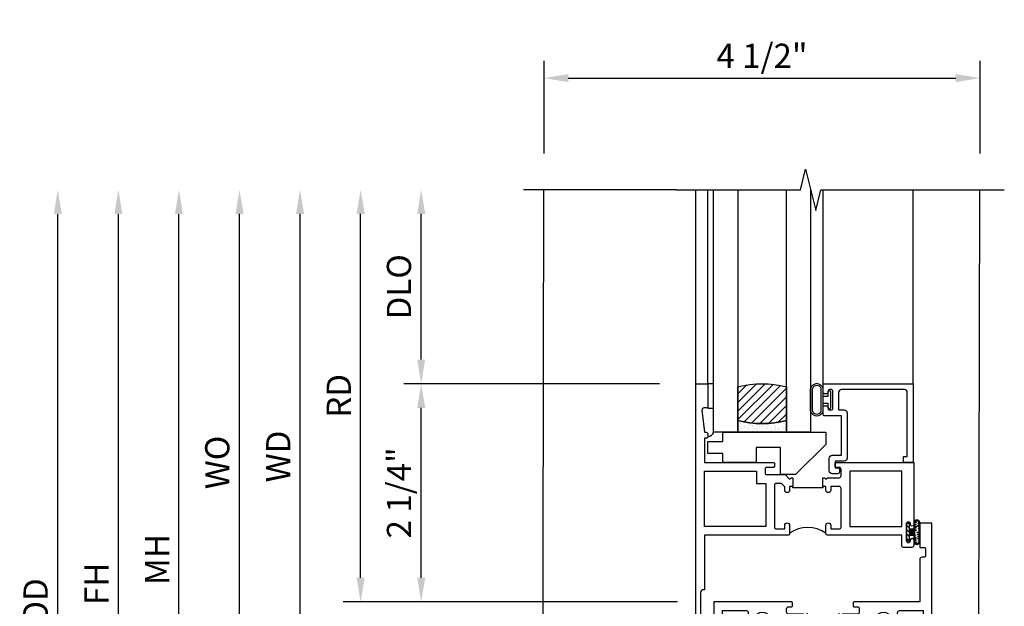
# Model space of a CAD drawing. Extents: x 0 to 121, y 0 to 78.
# Drawn here: x 7 to 17, y 20 to 26 of the extents above; entities that cross this region are included whole.
import ezdxf

# ---------------------------------------------------------------- set-up
doc = ezdxf.new("R2010")
doc.units = 0
doc.header["$LTSCALE"] = 0.5
doc.header["$MEASUREMENT"] = 0
doc.layers.get('0').update_dxf_attribs({"color": 4, "linetype": 'CONTINUOUS'})
doc.layers.add('DIME', color=2, linetype='CONTINUOUS')
doc.styles.get("Standard").update_dxf_attribs({"font": 'arial.ttf'})
doc.dimstyles.new('EXT_ON-OFF', dxfattribs={"dimscale": 2, "dimtxt": 0.125, "dimasz": 0.125, "dimexe": 0.09, "dimexo": 0.1875, "dimgap": 0.05, "dimtad": 3, "dimdec": 5, "dimzin": 3, "dimdsep": 46, "dimlunit": 5, "dimtxsty": 'Standard', "dimcen": 0, "dimse2": 1, "dimazin": 0, "dimtfac": 1, "dimtdec": 4, "dimtofl": 0, "dimtmove": 0, "dimatfit": 0, "dimfxl": 1, "dimfrac": 2, "dimtolj": 1, "dimtzin": 3, "dimarcsym": 0})
doc.dimstyles.new('EXT_ON-ON', dxfattribs={"dimscale": 2, "dimtxt": 0.125, "dimasz": 0.125, "dimexe": 0.09, "dimexo": 0.1875, "dimgap": 0.05, "dimtad": 3, "dimdec": 5, "dimzin": 3, "dimdsep": 46, "dimlunit": 5, "dimtxsty": 'Standard', "dimcen": 0, "dimazin": 0, "dimtfac": 1, "dimtdec": 4, "dimtofl": 0, "dimtmove": 0, "dimatfit": 0, "dimfxl": 1, "dimfrac": 2, "dimtolj": 1, "dimtzin": 3, "dimarcsym": 0})

# ---------------------------------------------------------------- blocks, each defined once
blk = doc.blocks.new('*D81')
at = {"layer": 'DIME', "color": 0, "lineweight": -2, "transparency": 16777216}
for p, q in [((12.167, 25.104), (12.167, 26.061)), ((16.667, 25.104), (16.667, 26.061)), ((12.417, 25.881), (16.417, 25.881))]:
    blk.add_line(p, q, dxfattribs=at)
at = {"layer": 'DIME', "color": 0, "transparency": 16777216}
for points in [[(12.417, 25.923), (12.417, 25.84), (12.167, 25.881)], [(16.417, 25.923), (16.417, 25.84), (16.667, 25.881)]]:
    blk.add_solid(points, dxfattribs=at)
at = {"layer": 'DIME', "color": 0, "transparency": 16777216, "insert": (14.417, 26.111), "char_height": 0.25, "attachment_point": 5}
blk.add_mtext('\\A1;4 1/2"', dxfattribs=at)
blk = doc.blocks.new('B027874')
h = blk.add_hatch()
h.set_pattern_fill('ANSI31', color=256, scale=0.08, style=0)
h.set_pattern_definition([(45, (-2.208298, 1.612679), (-0.007071068, 0.007071068), [])])
h.paths.add_polyline_path([(-0.043, 0), (-0.028, 0.015), (-0.028, 0.03), (-0.072, 0.03, 0.029608), (-0.076, 0.037), (-0.076, 0.1, 0.8), (-0.139, 0.1), (-0.139, -0.1, 0.8), (-0.076, -0.1), (-0.076, -0.037, 0.029608), (-0.072, -0.03), (-0.028, -0.03), (-0.028, -0.015)])
h.paths.add_polyline_path([(-0.083, -0.1, -0.742268), (-0.132, -0.1), (-0.132, 0.1, -0.742268), (-0.083, 0.1)], flags=16)
h.paths.add_polyline_path([(-0.092, -0.021, -1), (-0.101, -0.021, -1)], flags=0)
h.paths.add_polyline_path([(-0.094, 0.028, -1), (-0.089, 0.028, -1)], flags=0)
h.paths.add_polyline_path([(-0.094, -0.043, -1), (-0.098, -0.043, -1)], flags=0)
h.paths.add_polyline_path([(-0.119, 0.002, -1), (-0.112, 0.002, -1)], flags=0)
h.paths.add_polyline_path([(-0.095, -0.057, -1), (-0.104, -0.057, -1)], flags=0)
h.paths.add_polyline_path([(-0.098, 0.055, -1), (-0.089, 0.055, -1)], flags=0)
h.paths.add_polyline_path([(-0.088, -0.061, -1), (-0.092, -0.061, -1)], flags=0)
h.paths.add_polyline_path([(-0.126, 0.025, -1), (-0.117, 0.025, -1)], flags=0)
h.paths.add_polyline_path([(-0.124, -0.036, -1), (-0.129, -0.036, -1)], flags=0)
h.paths.add_polyline_path([(-0.12, 0.046, -1), (-0.116, 0.046, -1)], flags=0)
h.paths.add_polyline_path([(-0.097, 0.067, -1), (-0.093, 0.067, -1)], flags=0)
h.paths.add_polyline_path([(-0.115, -0.066, -1), (-0.122, -0.066, -1)], flags=0)
h.paths.add_polyline_path([(-0.097, -0.082, -1), (-0.102, -0.082, -1)], flags=0)
h.paths.add_polyline_path([(-0.1, 0.081, -1), (-0.091, 0.081, -1)], flags=0)
h.paths.add_polyline_path([(-0.119, 0.065, -0.486829), (-0.122, 0.067, -0.664322), (-0.118, 0.068, -0.486829), (-0.116, 0.066, -0.664322)], flags=0)
h.paths.add_polyline_path([(-0.094, -0.103, -1), (-0.103, -0.103, -1)], flags=0)
h.paths.add_polyline_path([(-0.122, -0.089, -1), (-0.128, -0.089, -1)], flags=0)
h.paths.add_polyline_path([(-0.105, 0.103, -1), (-0.098, 0.103, -1)], flags=0)
h.paths.add_polyline_path([(-0.126, -0.099, -1), (-0.13, -0.099, -1)], flags=0)
h = blk.add_hatch()
h.set_pattern_fill('ANSI31', color=256, scale=0.25, angle=90, style=0)
h.set_pattern_definition([(135, (-10.943272, -7.362555), (-0.02209709, -0.02209709), [])])
h.paths.add_polyline_path([(0, 0.094), (-0.028, 0.094), (-0.028, 0.03), (-0.028, 0.015), (-0.043, 0), (-0.028, -0.015), (-0.028, -0.03), (-0.028, -0.094), (0, -0.094)])
for p, q in [((-0.116, 0.113), (-0.116, 0.113)), ((-0.139, 0.1), (-0.139, -0.1)), ((-0.128, 0.009), (-0.128, 0.009)), ((-0.123, 0.085), (-0.123, 0.085)), ((-0.118, 0.083), (-0.118, 0.083)), ((-0.101, 0.037), (-0.101, 0.037)), ((-0.096, 0.073), (-0.096, 0.073)), ((-0.091, 0.098), (-0.091, 0.098)), ((-0.028, 0.03), (-0.072, 0.03)), ((-0.128, -0.022), (-0.128, -0.022)), ((-0.128, -0.054), (-0.128, -0.054)), ((-0.123, -0.066), (-0.123, -0.066)), ((-0.12, -0.056), (-0.12, -0.056)), ((-0.094, -0.068), (-0.094, -0.068)), ((-0.092, -0.082), (-0.092, -0.082)), ((-0.089, -0.006), (-0.089, -0.006)), ((-0.072, -0.03), (-0.028, -0.03)), ((-0.12, -0.108), (-0.12, -0.108))]:
    blk.add_line(p, q)
blk.add_lwpolyline([(-0.076, 0.037), (-0.076, 0.1, 0.8), (-0.139, 0.1), (-0.139, -0.1, 0.8), (-0.076, -0.1), (-0.076, -0.037)], format="xyb")
blk.add_lwpolyline([(-0.083, -0.1), (-0.083, 0.1, 0.742268), (-0.132, 0.1), (-0.132, -0.1, 0.742268)], format="xyb", close=True)
blk.add_lwpolyline([(-0.028, -0.094), (-0.028, -0.03), (-0.028, -0.015), (-0.043, 0), (-0.028, 0.015), (-0.028, 0.03), (-0.028, 0.094), (0, 0.094), (0, -0.094)], close=True)
for centre, radius in [((-0.102, 0.103), 0.00337), ((-0.122, 0.025), 0.0045), ((-0.12, 0.067), 0.00225), ((-0.118, 0.066), 0.00225), ((-0.118, 0.046), 0.00225), ((-0.115, 0.002), 0.00337), ((-0.095, 0.081), 0.0045), ((-0.093, 0.055), 0.0045), ((-0.095, 0.067), 0.00225), ((-0.091, 0.028), 0.00225), ((-0.128, -0.099), 0.00225), ((-0.126, -0.036), 0.00225), ((-0.125, -0.089), 0.00337), ((-0.118, -0.066), 0.00337), ((-0.1, -0.057), 0.0045), ((-0.099, -0.103), 0.0045), ((-0.099, -0.082), 0.00225), ((-0.096, -0.021), 0.0045), ((-0.096, -0.043), 0.00225), ((-0.09, -0.061), 0.00225)]:
    blk.add_circle(centre, radius)
for start, end in [(26.3878, 33.1715), (326.8285, 333.6122)]:
    blk.add_arc((-0.132, 0), 0.0675, start, end)
blk = doc.blocks.new('B127074')
for p, q in [((-0.23, -0.118), (-0.23, 0.117)), ((-0.21, -0.117), (-0.21, 0.117)), ((-0.12, -0.117), (-0.12, 0.117)), ((-0.1, -0.117), (-0.1, 0.117)), ((-0.051, 0.035), (-0.1, 0.035)), ((-0.051, 0.078), (-0.051, 0.035)), ((-0.021, -0.078), (-0.021, 0.078)), ((-0.1, -0.035), (-0.051, -0.035)), ((-0.051, -0.035), (-0.051, -0.078))]:
    blk.add_line(p, q)
for centre, radius, start, end in [((-0.165, 0.099), 0.0675, 15.2882, 164.7118), ((-0.165, 0.099), 0.0485, 21.82, 158.18), ((-0.036, 0.078), 0.015, 0, 180), ((-0.036, -0.078), 0.015, 180, 0), ((-0.165, -0.099), 0.0675, 195.7196, 344.6722), ((-0.165, -0.099), 0.0485, 201.82, 338.18)]:
    blk.add_arc(centre, radius, start, end)
blk = doc.blocks.new('B027889')
blk.add_lwpolyline([(0.281, -0.594), (0.281, -0.5), (1.344, -0.5), (1.344, -0.625), (1.031, -0.937), (0.874, -0.937), (0.874, -0.656), (0.625, -0.656), (0.625, -0.812), (0.281, -0.812), (0.281, -0.719), (0.125, -0.719), (0.125, -0.594)], close=True)
blk = doc.blocks.new('B224063')
blk.add_lwpolyline([(-0.87, 0.752, 0.414214), (-0.885, 0.737), (-0.885, 0.725, -0.414214), (-0.9, 0.71), (-0.92, 0.71, -0.414214), (-0.935, 0.725), (-0.935, 0.797, -0.414214), (-0.92, 0.812), (-0.007, 0.812), (-0.007, 0), (-0.105, 0), (-0.105, 0.062), (-0.067, 0.062), (-0.067, 0.722, 0.414214), (-0.097, 0.752), (-0.745, 0.752, 0.414214), (-0.775, 0.722), (-0.775, 0.542), (-0.717, 0.542, -0.414214), (-0.687, 0.512), (-0.687, 0.045, -0.414214), (-0.717, 0.015), (-0.812, 0.015), (-0.812, -0.055), (-0.782, -0.055, -0.414214), (-0.767, -0.07), (-0.767, -0.1, -0.414214), (-0.782, -0.115), (-0.842, -0.115, -0.414214), (-0.872, -0.085), (-0.872, 0.045, -0.414214), (-0.842, 0.075), (-0.747, 0.075), (-0.747, 0.482), (-0.92, 0.482, -0.414214), (-0.935, 0.497), (-0.935, 0.57, -0.414214), (-0.92, 0.585), (-0.9, 0.585, -0.414214), (-0.885, 0.57), (-0.885, 0.557, 0.414214), (-0.87, 0.542), (-0.85, 0.542, 0.414214), (-0.835, 0.557), (-0.835, 0.737, 0.414214), (-0.85, 0.752)], format="xyb", close=True)
blk = doc.blocks.new('B127186-7282')
blk.add_lwpolyline([(0, 0), (0, -0.25), (0.06, -0.25), (0.06, 0)], close=True)
blk.add_arc((0, -0.478), 0.0642, 270.4193, 340.2601)
blk = doc.blocks.new('GT-GLASS-1IN-7282')
h = blk.add_hatch()
h.set_pattern_fill('ANSI31', color=256, scale=0.5, style=0)
h.set_pattern_definition([(45, (-1.594896, -0.47501), (-0.0441942, 0.0441942), [])])
h.paths.add_polyline_path([(0.81, -0.03, 0.12), (0.31, -0.03), (0.31, -0.38, 0.12), (0.81, -0.38)])
h = blk.add_hatch()
h.set_pattern_fill('AR-SAND', color=256, scale=0.03, style=0)
h.set_pattern_definition([(37.5, (-8.435115, -10.989657), (-0.0018898, 0.05780471), [0, -0.0456, 0, -0.051, 0, -0.04875]), (7.5, (-8.435115, -10.98966), (0.0530933, 0.0846644), [0, -0.0246, 0, -0.0411, 0, -0.01575]), (327.5, (-8.472015, -10.989657), (0.09342426, 0.00016977), [0, -0.015, 0, -0.054, 0, -0.0705]), (317.5, (-8.472015, -10.98966), (0.0901838, 0.02633027), [0, -0.0075, 0, -0.0354, 0, -0.0405])])
edge = h.paths.add_edge_path()
edge.add_line((0.81, -0.38), (0.81, -0.5))
edge.add_line((0.81, -0.5), (0.31, -0.5))
edge.add_line((0.31, -0.5), (0.31, -0.38))
edge.add_arc((0.56, 0.647), 1.057, 256.3145, 283.6855)
for points in [[(0.31, 2), (0.31, -0.5), (0.06, -0.5), (0.06, 2)], [(1.06, 2.005), (1.06, -0.5), (0.81, -0.5), (0.81, 2)]]:
    blk.add_lwpolyline(points)
for points in [[(0.31, -0.38), (0.31, -0.03, -0.12), (0.81, -0.03), (0.81, -0.38, -0.12)], [(0.81, -0.38), (0.81, -0.5), (0.31, -0.5), (0.31, -0.38, 0.12)]]:
    blk.add_lwpolyline(points, format="xyb", close=True)
blk = doc.blocks.new('S224GT518')
for p, q in [((-2.25, 0.812), (-2.25, 2.812)), ((-2.125, 0.812), (-2.125, 2.812)), ((-0.935, 0.797), (-0.935, 2.812)), ((-0.007, 0.812), (-0.007, 2.812))]:
    blk.add_line(p, q)
blk.add_lwpolyline([(-2.45, 2.812), (-1.17, 2.812), (-1.117, 3.025), (-1.011, 2.6), (-0.958, 2.812), (0.185, 2.812)])
for name, p in [('GT-GLASS-1IN-7282', (-2.125, 0.812)), ('B127074', (-0.835, 0.647)), ('B127186-7282', (-2.125, 0.812)), ('B224063', (0, 0)), ('B027889', (-2.25, 0.812))]:
    blk.add_blockref(name, p)
blk = doc.blocks.new('B224131')
for points in [[(0.969, 1.125), (0.969, 1.035), (0.969, 1.035), (0.937, 1.035), (0.937, 0.997, -1), (0.887, 0.997), (0.887, 1.035), (0.801, 1.035, 0.414214), (0.781, 1.015), (0.781, 0.617, 0.414214), (0.801, 0.597), (0.887, 0.597), (0.887, 0.635, -1), (0.937, 0.635), (0.937, 0.552, -0.414214), (0.918, 0.532), (0.781, 0.532), (0.781, 0.503, -0.414214), (0.761, 0.483), (0.678, 0.483, -1), (0.678, 0.533), (0.716, 0.533), (0.716, 1.043, 0.414214), (0.696, 1.063), (0.664, 1.063, 0.379055), (0.644, 1.045, -0.145843), (0.611, 0.969), (0.571, 0.969, -0.673324), (0.558, 1.003, 2.463527), (0.442, 1.003, -0.673324), (0.429, 0.969), (0.389, 0.969, -0.177014), (0.355, 1.063), (0.355, 1.14, 0.414214), (0.335, 1.16), (0.09, 1.16), (0.09, 0.159), (0.065, 0.065), (0.1, 0.065), (0.1, 0), (0, 0), (0, 2.063), (0.125, 2.063), (0.125, 1.813), (0.085, 1.813, 0.414214), (0.065, 1.793), (0.065, 1.73, 0.414214), (0.085, 1.71), (0.105, 1.71, -0.414214), (0.125, 1.69), (0.125, 1.25), (0.803, 1.25, -0.414214), (0.813, 1.24), (0.813, 1.21, -0.414214), (0.803, 1.2), (0.77, 1.2, 0.414214), (0.75, 1.18), (0.75, 1.145, 0.414214), (0.77, 1.125), (0.923, 1.125), (0.937, 1.11), (0.953, 1.125)], [(1.281, 1.125), (1.298, 1.125), (1.312, 1.11), (1.328, 1.125), (1.48, 1.125, 0.414214), (1.5, 1.145), (1.5, 1.18, 0.414214), (1.48, 1.2), (1.448, 1.2, -0.414214), (1.438, 1.21), (1.438, 1.24, -0.414214), (1.448, 1.25), (2.25, 1.25), (2.25, 0), (2.15, 0), (2.15, 0.065), (2.185, 0.065), (2.16, 0.159), (2.16, 1.16), (1.915, 1.16, 0.414214), (1.895, 1.14), (1.895, 1.063, -0.177014), (1.861, 0.969), (1.821, 0.969, -0.673324), (1.808, 1.003, 2.463527), (1.692, 1.003, -0.673324), (1.679, 0.969), (1.639, 0.969, -0.145843), (1.606, 1.045, 0.379055), (1.586, 1.063), (1.554, 1.063, 0.414214), (1.534, 1.043), (1.534, 0.533), (1.572, 0.533, -1), (1.572, 0.483), (1.489, 0.483, -0.414214), (1.469, 0.503), (1.469, 0.532), (1.333, 0.532, -0.414214), (1.312, 0.552), (1.312, 0.635, -1), (1.363, 0.635), (1.363, 0.597), (1.449, 0.597, 0.414214), (1.469, 0.617), (1.469, 1.015, 0.414214), (1.449, 1.035), (1.363, 1.035), (1.363, 0.997, -1), (1.312, 0.997), (1.312, 1.035), (1.281, 1.035)]]:
    blk.add_lwpolyline(points, format="xyb", close=True)
blk.add_lwpolyline([(0.969, 1.035), (0.969, 1.02), (1.281, 1.02), (1.281, 1.035)])
blk.add_lwpolyline([(1.312, 0.552, 0.32), (0.937, 0.552)], format="xyb")
blk = doc.blocks.new('B225120')
for points in [[(-1.437, 0.468), (-1.437, 0.378), (-1.437, 0.378), (-1.469, 0.378), (-1.469, 0.34, -1), (-1.519, 0.34), (-1.519, 0.375), (-1.554, 0.41), (-1.605, 0.41, 0.414214), (-1.625, 0.39), (-1.625, -0.04, 0.414214), (-1.605, -0.06), (-1.519, -0.06), (-1.519, -0.022, -1), (-1.469, -0.022), (-1.469, -0.105, -0.414214), (-1.489, -0.125), (-2.347, -0.125), (-2.347, -0.687), (-2.358, -0.687, 0.414214), (-2.389, -0.717), (-2.389, -1.062), (-2.438, -1.062), (-2.438, 1.438), (-2.312, 1.438), (-2.312, 1.188), (-2.353, 1.188, 0.446679), (-2.373, 1.165), (-2.347, 0.938), (-2.332, 0.938, -0.414214), (-2.312, 0.918), (-2.312, 0.895, -0.414214), (-2.332, 0.875), (-2.347, 0.875), (-2.347, 0.625), (-1.635, 0.625, -0.414214), (-1.625, 0.615), (-1.625, 0.585, -0.414214), (-1.635, 0.575), (-1.702, 0.575, 0.414214), (-1.722, 0.555), (-1.722, 0.52, 0.414214), (-1.702, 0.5), (-1.516, 0.5), (-1.469, 0.453), (-1.454, 0.468)], [(-1.125, 0.468), (-1.109, 0.468), (-1.094, 0.453), (-1.079, 0.468), (-0.958, 0.468, 0.414214), (-0.938, 0.488), (-0.938, 0.555, 0.414214), (-0.958, 0.575), (-0.99, 0.575, -0.414214), (-1, 0.585), (-1, 0.615, -0.414214), (-0.99, 0.625), (-0.188, 0.625), (-0.188, -0.015, -1), (-0.22, -0.015), (-0.22, -0.009, 1), (-0.264, -0.009), (-0.264, -0.178, 1), (-0.22, -0.178), (-0.22, -0.172, -1), (-0.188, -0.172), (-0.188, -0.23, -0.414214), (-0.207, -0.25), (-0.292, -0.25, -0.414214), (-0.312, -0.23), (-0.312, -0.125), (-1.074, -0.125, -0.414214), (-1.094, -0.105), (-1.094, -0.022, -1), (-1.044, -0.022), (-1.044, -0.06), (-0.958, -0.06, 0.414214), (-0.938, -0.04), (-0.938, 0.358, 0.414214), (-0.958, 0.378), (-1.044, 0.378), (-1.044, 0.34, -1), (-1.094, 0.34), (-1.094, 0.378), (-1.125, 0.378)]]:
    blk.add_lwpolyline(points, format="xyb", close=True)
for points in [[(-1.812, 0.535), (-1.812, 0.41), (-1.715, 0.41), (-1.715, -0.035), (-2.347, -0.035), (-2.347, 0.535)], [(-0.312, 0.535), (-0.848, 0.535), (-0.848, -0.035), (-0.312, -0.035)]]:
    blk.add_lwpolyline(points, close=True)
blk.add_lwpolyline([(-1.125, 0.378), (-1.125, 0.363), (-1.437, 0.363), (-1.437, 0.378)])
blk.add_lwpolyline([(-1.094, -0.105, 0.32), (-1.469, -0.105)], format="xyb")
blk = doc.blocks.new('*D102')
at = {"layer": 'DIME', "color": 0, "linetype": 'Continuous', "lineweight": -2, "transparency": 16777216}
for p, q in [((7.774, 19.229), (7.774, 24.479)), ((7.774, 16.854), (7.774, 18.979)), ((11.307, 16.604), (7.594, 16.604)), ((11.558, 16.604), (11.557, 16.604))]:
    blk.add_line(p, q, dxfattribs=at)
at = {"layer": 'DIME', "color": 0, "linetype": 'Continuous', "transparency": 16777216}
for points in [[(7.733, 24.479), (7.816, 24.479), (7.774, 24.729)], [(7.733, 16.854), (7.816, 16.854), (7.774, 16.604)]]:
    blk.add_solid(points, dxfattribs=at)
at = {"layer": 'DIME', "color": 0, "linetype": 'Continuous', "transparency": 16777216, "insert": (7.549, 20.666), "char_height": 0.25, "attachment_point": 5, "rotation": 90}
blk.add_mtext('\\A1;FH  ', dxfattribs=at)
blk = doc.blocks.new('*D105')
at = {"layer": 'DIME', "color": 0, "lineweight": -2, "transparency": 16777216}
for p, q in [((7.149, 16.479), (7.149, 24.479)), ((8.899, 16.229), (6.969, 16.229)), ((11.308, 16.229), (9.149, 16.229))]:
    blk.add_line(p, q, dxfattribs=at)
at = {"layer": 'DIME', "color": 0, "transparency": 16777216}
for points in [[(7.108, 24.479), (7.191, 24.479), (7.149, 24.729)], [(7.108, 16.479), (7.191, 16.479), (7.149, 16.229)]]:
    blk.add_solid(points, dxfattribs=at)
at = {"layer": 'DIME', "color": 0, "transparency": 16777216, "insert": (6.92, 20.479), "char_height": 0.25, "attachment_point": 5, "rotation": 90}
blk.add_mtext('\\A1;OD', dxfattribs=at)
blk = doc.blocks.new('*D106')
at = {"layer": 'DIME', "color": 0, "lineweight": -2, "transparency": 16777216}
for p, q in [((8.399, 17.354), (8.399, 24.479)), ((11.742, 17.104), (8.219, 17.104))]:
    blk.add_line(p, q, dxfattribs=at)
at = {"layer": 'DIME', "color": 0, "transparency": 16777216}
for points in [[(8.358, 24.479), (8.441, 24.479), (8.399, 24.729)], [(8.358, 17.354), (8.441, 17.354), (8.399, 17.104)]]:
    blk.add_solid(points, dxfattribs=at)
at = {"layer": 'DIME', "color": 0, "transparency": 16777216, "insert": (8.174, 20.916), "char_height": 0.25, "attachment_point": 5, "rotation": 90}
blk.add_mtext('\\A1;MH', dxfattribs=at)
blk = doc.blocks.new('*D95')
at = {"layer": 'DIME', "color": 0, "lineweight": -2, "transparency": 16777216}
for p, q in [((13.358, 22.729), (10.719, 22.729)), ((10.899, 20.729), (10.899, 22.479)), ((13.545, 20.479), (10.719, 20.479))]:
    blk.add_line(p, q, dxfattribs=at)
at = {"layer": 'DIME', "color": 0, "transparency": 16777216}
for points in [[(10.858, 22.479), (10.941, 22.479), (10.899, 22.729)], [(10.858, 20.729), (10.941, 20.729), (10.899, 20.479)]]:
    blk.add_solid(points, dxfattribs=at)
at = {"layer": 'DIME', "color": 0, "transparency": 16777216, "insert": (10.67, 21.604), "char_height": 0.25, "attachment_point": 5, "rotation": 90}
blk.add_mtext('\\A1;2 1/4"', dxfattribs=at)
blk = doc.blocks.new('*D96')
at = {"layer": 'DIME', "color": 0, "lineweight": -2, "transparency": 16777216}
for p, q in [((10.274, 20.729), (10.274, 20.979)), ((13.545, 20.479), (10.094, 20.479)), ((13.545, 19.229), (10.094, 19.229)), ((10.274, 18.979), (10.274, 17.658))]:
    blk.add_line(p, q, dxfattribs=at)
at = {"layer": 'DIME', "color": 0, "transparency": 16777216}
for points in [[(10.233, 20.729), (10.316, 20.729), (10.274, 20.479)], [(10.233, 18.979), (10.316, 18.979), (10.274, 19.229)]]:
    blk.add_solid(points, dxfattribs=at)
at = {"layer": 'DIME', "color": 0, "transparency": 16777216, "insert": (10.045, 18.181), "char_height": 0.25, "attachment_point": 5, "rotation": 90}
blk.add_mtext('\\A1;1 1/4"', dxfattribs=at)
blk = doc.blocks.new('*D97')
at = {"layer": 'DIME', "color": 0, "lineweight": -2, "transparency": 16777216}
for p, q in [((10.274, 20.729), (10.274, 24.48)), ((13.545, 20.479), (10.094, 20.479))]:
    blk.add_line(p, q, dxfattribs=at)
at = {"layer": 'DIME', "color": 0, "transparency": 16777216}
for points in [[(10.233, 24.48), (10.316, 24.48), (10.274, 24.73)], [(10.233, 20.729), (10.316, 20.729), (10.274, 20.479)]]:
    blk.add_solid(points, dxfattribs=at)
at = {"layer": 'DIME', "color": 0, "transparency": 16777216, "insert": (10.049, 22.604), "char_height": 0.25, "attachment_point": 5, "rotation": 90}
blk.add_mtext('\\A1;RD', dxfattribs=at)
blk = doc.blocks.new('*D98')
at = {"layer": 'DIME', "color": 0, "lineweight": -2, "transparency": 16777216}
for p, q in [((10.899, 22.979), (10.899, 24.48)), ((13.358, 22.729), (10.719, 22.729))]:
    blk.add_line(p, q, dxfattribs=at)
at = {"layer": 'DIME', "color": 0, "transparency": 16777216}
for points in [[(10.858, 24.48), (10.941, 24.48), (10.899, 24.73)], [(10.858, 22.979), (10.941, 22.979), (10.899, 22.729)]]:
    blk.add_solid(points, dxfattribs=at)
at = {"layer": 'DIME', "color": 0, "transparency": 16777216, "insert": (10.67, 23.729), "char_height": 0.25, "attachment_point": 5, "rotation": 90}
blk.add_mtext('\\A1;DLO', dxfattribs=at)
blk = doc.blocks.new('*D99')
at = {"layer": 'DIME', "color": 0, "lineweight": -2, "transparency": 16777216}
for p, q in [((9.649, 19.479), (9.649, 24.48)), ((13.545, 19.229), (9.469, 19.229))]:
    blk.add_line(p, q, dxfattribs=at)
at = {"layer": 'DIME', "color": 0, "transparency": 16777216}
for points in [[(9.608, 24.48), (9.691, 24.48), (9.649, 24.73)], [(9.608, 19.479), (9.691, 19.479), (9.649, 19.229)]]:
    blk.add_solid(points, dxfattribs=at)
at = {"layer": 'DIME', "color": 0, "transparency": 16777216, "insert": (9.424, 21.979), "char_height": 0.25, "attachment_point": 5, "rotation": 90}
blk.add_mtext('\\A1;WD', dxfattribs=at)
blk = doc.blocks.new('*D101')
at = {"layer": 'DIME', "color": 0, "lineweight": -2, "transparency": 16777216}
for p, q in [((9.024, 19.354), (9.024, 24.48)), ((11.208, 19.104), (8.844, 19.104))]:
    blk.add_line(p, q, dxfattribs=at)
at = {"layer": 'DIME', "color": 0, "transparency": 16777216}
for points in [[(8.983, 24.48), (9.066, 24.48), (9.024, 24.73)], [(8.983, 19.354), (9.066, 19.354), (9.024, 19.104)]]:
    blk.add_solid(points, dxfattribs=at)
at = {"layer": 'DIME', "color": 0, "transparency": 16777216, "insert": (8.795, 21.917), "char_height": 0.25, "width": 5.28552, "attachment_point": 5, "rotation": 90}
blk.add_mtext('\\A1;WO', dxfattribs=at)

msp = doc.modelspace()

# ---------------------------------------------------------------- linework, layer by layer
for p, q in [((13.532846, 24.728951), (11.956882, 24.728951)), ((16.167846, 24.728615), (16.917397, 24.728615))]:
    msp.add_line(p, q)
msp.add_lwpolyline([(12.163223, 24.728951), (12.148134, 17.103698), (16.648129, 17.104114), (16.663219, 24.728615)])

# ---------------------------------------------------------------- block references
for name, p in [('S224GT518', (15.982846, 21.916451)), ('B225120', (16.170346, 21.291451))]:
    msp.add_blockref(name, p)
at = {"xscale": -1}
msp.add_blockref('B224131', (16.170346, 19.228951), dxfattribs=at)
at = {"rotation": 180}
msp.add_blockref('B027874', (15.906846, 21.197951), dxfattribs=at)

# ---------------------------------------------------------------- dimensions: what is measured, and where the dimension line sits
at = {"layer": 'DIME'}
dim = msp.add_linear_dim(base=(16.6674, 25.881451), p1=(12.167404, 24.728951), p2=(16.6674, 24.728951), dimstyle='EXT_ON-ON', override={"dimpost": '"'}, dxfattribs=at)
dim.commit()
dim.dimension.update_dxf_attribs({"geometry": '*D81', "text_midpoint": (14.417402, 26.110714)})
for base, p1, p2, text, picture, middle in [((7.149182, 24.728951), (11.683061, 16.228701), (12.167404, 24.728951), 'OD', '*D105', (6.919833, 20.478826)), ((8.399182, 24.728951), (12.117061, 17.103701), (12.167404, 24.728951), 'MH', '*D106', (8.174182, 20.916326)), ((9.024182, 24.729537), (11.582664, 19.104282), (12.167406, 24.729537), 'WO', '*D101', (8.794833, 21.916909)), ((9.649182, 24.729537), (13.920346, 19.228951), (12.167406, 24.729537), 'WD', '*D99', (9.424182, 21.979244)), ((10.274182, 24.729537), (13.920346, 20.478951), (12.167406, 24.729537), 'RD', '*D97', (10.049182, 22.604244)), ((10.899182, 24.729537), (13.732846, 22.728951), (12.167406, 24.729537), 'DLO', '*D98', (10.669833, 23.729244))]:
    dim = msp.add_linear_dim(base=base, p1=p1, p2=p2, angle=90, text=text, dimstyle='EXT_ON-OFF', override={"dimpost": '"'}, dxfattribs=at)
    dim.commit()
    dim.dimension.update_dxf_attribs({"geometry": picture, "text_midpoint": middle})
at = {"layer": 'DIME', "linetype": 'Continuous'}
dim = msp.add_linear_dim(base=(7.774182, 24.728951), p1=(11.933061, 16.603701), p2=(12.167404, 24.728951), angle=90, text='FH  ', dimstyle='EXT_ON-OFF', override={"dimpost": '"'}, dxfattribs=at)
dim.commit()
dim.dimension.update_dxf_attribs({"geometry": '*D102', "text_midpoint": (7.549182, 20.666326)})
at = {"layer": 'DIME'}
for base, p1, p2, picture, middle in [((10.899182, 22.728951), (13.920346, 20.478951), (13.732846, 22.728951), '*D95', (10.899182, 21.604282)), ((10.274182, 20.478951), (13.920346, 19.228951), (13.920346, 20.478951), '*D96', (10.274182, 18.180757))]:
    dim = msp.add_linear_dim(base=base, p1=p1, p2=p2, angle=90, dimstyle='EXT_ON-ON', override={"dimpost": '"'}, dxfattribs=at)
    dim.commit()
    dim.dimension.update_dxf_attribs({"geometry": picture, "text_midpoint": middle, "dimtype": 160})

doc.saveas('drawing.dxf')
